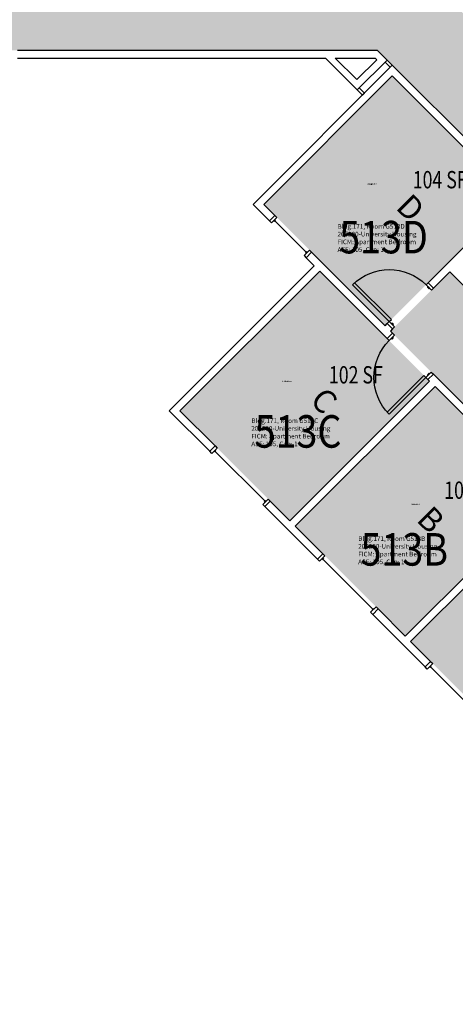
# Model space of a CAD drawing. Units: inches. Extents: x 1062 to 4030, y -1482 to 1605.
# Drawn here: x 2073 to 2375, y 583 to 1264 of the extents above; entities that cross this region are included whole.
import ezdxf
from ezdxf.enums import TextEntityAlignment as Align

# ---------------------------------------------------------------- set-up
doc = ezdxf.new("R2010")
doc.units = ezdxf.units.IN
doc.header["$LTSCALE"] = 192
doc.header["$MEASUREMENT"] = 0
for name, color, linetype in [('A-DOOR', 2, 'Continuous'), ('A-GLAZ', 1, 'Continuous'), ('A-IDEN-RNUM', 7, 'Continuous'), ('A-IDEN-SNUM', 4, 'Continuous'), ('A-IDEN-VNUM', 4, 'Continuous'), ('A-ROOM', 1, 'Continuous'), ('A-WALL', 5, 'Continuous'), ('AREA-TEXT', 3, 'Continuous'), ('Rooms-Category-Color', 7, 'Continuous'), ('Rooms-College-Color', 7, 'Continuous'), ('Rooms-Department-Color', 7, 'Continuous'), ('Rooms-Division-Color', 7, 'Continuous'), ('Rooms-Information', 7, 'Continuous')]:
    doc.layers.add(name, color=color, linetype=linetype)
doc.styles.add('AREA', font='arial.ttf', dxfattribs={"width": 0.75, "height": 12})
doc.styles.add('Dimstyle', font='arial.ttf')
doc.styles.add('ROOMSNUMBER', font='txt.shx', dxfattribs={"height": 0.03})
doc.styles.add('ROOMVNUMBER', font='simplex.shx', dxfattribs={"width": 0.85})

msp = doc.modelspace()

# ---------------------------------------------------------------- hatches: boundary and pattern name
at = {"layer": 'Rooms-Category-Color', "true_color": 0xadadad}
for points in [[(2373.33, 1275.37), (2369.79, 1278.9), (2351.87, 1296.82), (2321.57, 1327.13), (2031.61, 1327.13), (1782.24, 1327.13), (1782.24, 1323.13), (1778.24, 1323.13), (1778.24, 1324.63), (1738.24, 1324.63), (1738.24, 1319.63), (1732.24, 1319.63), (1732.24, 1243.02), (1763.74, 1242.96), (1778.24, 1243.12), (1778.24, 1247.13), (1782.24, 1247.13), (1782.24, 1245.63), (1822.24, 1245.63), (1822.24, 1250.63), (1828.24, 1250.63), (1828.24, 1222.38), (1897.49, 1222.38), (1897.49, 1243.12), (2320.71, 1243.12), (2327.36, 1236.48), (2330.9, 1232.94)], [(2330.9, 1232.94), (2373.33, 1275.37), (2633.56, 1015.13), (2651.24, 1032.81), (2709.45, 974.59), (2691.78, 956.92), (2821.91, 826.78), (2839.59, 844.46), (2897.8, 786.25), (2880.12, 768.57), (3535.92, 112.77), (3553.6, 130.45), (3595.4, 88.64), (3577.73, 70.96), (3700.48, -51.78), (3658.05, -94.21), (3535.3, 28.54), (3517.62, 10.86), (3475.82, 52.67), (3493.49, 70.35), (2837.69, 726.14), (2820.02, 708.47), (2761.81, 766.68), (2779.48, 784.36), (2649.35, 914.49), (2631.67, 896.81), (2573.46, 955.02), (2591.14, 972.7)]]:
    msp.add_hatch(color=253, dxfattribs=at).paths.add_polyline_path(points)
at = {"layer": 'Rooms-Category-Color', "true_color": 0x728ef3}
for points in [[(2330.91, 1225.51), (2241.98, 1136.6), (2325.95, 1052.63), (2414.87, 1141.55)], [(2260.1, 917.66), (2184, 993.76), (2280.69, 1090.46), (2356.8, 1014.34), (2260.42, 917.96)], [(2534.37, 673.09), (2438.56, 768.9), (2524.12, 854.46), (2329.66, 1048.92), (2370.67, 1089.93), (2391, 1069.6), (2381.19, 1059.79), (2505.67, 935.31), (2515.48, 945.12), (2535.81, 924.8), (2526, 914.98), (2548.41, 892.57), (2558.04, 902.2), (2554.33, 905.92), (2549.82, 901.41), (2534.83, 916.4), (2569.75, 951.31), (2584.74, 936.32), (2578.37, 929.96), (2582.09, 926.25), (2588.45, 932.61), (2631.67, 889.39), (2567.68, 825.39), (2617.28, 775.8), (2606.94, 765.45), (2616.84, 755.55)], [(2263.81, 913.95), (2339.91, 837.84), (2436.61, 934.52), (2360.51, 1010.64), (2264.13, 914.25)], [(2343.63, 834.13), (2419.99, 757.76), (2516.69, 854.46), (2440.32, 930.83), (2343.95, 834.43)]]:
    msp.add_hatch(color=171, dxfattribs=at).paths.add_polyline_path(points)
at = {"layer": 'Rooms-College-Color', "true_color": 0xadadad}
for points in [[(2373.33, 1275.37), (2369.79, 1278.9), (2351.87, 1296.82), (2321.57, 1327.13), (2031.61, 1327.13), (1782.24, 1327.13), (1782.24, 1323.13), (1778.24, 1323.13), (1778.24, 1324.63), (1738.24, 1324.63), (1738.24, 1319.63), (1732.24, 1319.63), (1732.24, 1243.02), (1763.74, 1242.96), (1778.24, 1243.12), (1778.24, 1247.13), (1782.24, 1247.13), (1782.24, 1245.63), (1822.24, 1245.63), (1822.24, 1250.63), (1828.24, 1250.63), (1828.24, 1222.38), (1897.49, 1222.38), (1897.49, 1243.12), (2320.71, 1243.12), (2327.36, 1236.48), (2330.9, 1232.94)], [(2330.9, 1232.94), (2373.33, 1275.37), (2633.56, 1015.13), (2651.24, 1032.81), (2709.45, 974.59), (2691.78, 956.92), (2821.91, 826.78), (2839.59, 844.46), (2897.8, 786.25), (2880.12, 768.57), (3535.92, 112.77), (3553.6, 130.45), (3595.4, 88.64), (3577.73, 70.96), (3700.48, -51.78), (3658.05, -94.21), (3535.3, 28.54), (3517.62, 10.86), (3475.82, 52.67), (3493.49, 70.35), (2837.69, 726.14), (2820.02, 708.47), (2761.81, 766.68), (2779.48, 784.36), (2649.35, 914.49), (2631.67, 896.81), (2573.46, 955.02), (2591.14, 972.7)], [(2330.91, 1225.51), (2241.98, 1136.6), (2325.95, 1052.63), (2414.87, 1141.55)], [(2260.1, 917.66), (2184, 993.76), (2280.69, 1090.46), (2356.8, 1014.34), (2260.42, 917.96)], [(2534.37, 673.09), (2438.56, 768.9), (2524.12, 854.46), (2329.66, 1048.92), (2370.67, 1089.93), (2391, 1069.6), (2381.19, 1059.79), (2505.67, 935.31), (2515.48, 945.12), (2535.81, 924.8), (2526, 914.98), (2548.41, 892.57), (2558.04, 902.2), (2554.33, 905.92), (2549.82, 901.41), (2534.83, 916.4), (2569.75, 951.31), (2584.74, 936.32), (2578.37, 929.96), (2582.09, 926.25), (2588.45, 932.61), (2631.67, 889.39), (2567.68, 825.39), (2617.28, 775.8), (2606.94, 765.45), (2616.84, 755.55)], [(2263.81, 913.95), (2339.91, 837.84), (2436.61, 934.52), (2360.51, 1010.64), (2264.13, 914.25)], [(2343.63, 834.13), (2419.99, 757.76), (2516.69, 854.46), (2440.32, 930.83), (2343.95, 834.43)]]:
    msp.add_hatch(color=253, dxfattribs=at).paths.add_polyline_path(points)
at = {"layer": 'Rooms-Department-Color', "true_color": 0xacacac}
for points in [[(2373.33, 1275.37), (2369.79, 1278.9), (2351.87, 1296.82), (2321.57, 1327.13), (2031.61, 1327.13), (1782.24, 1327.13), (1782.24, 1323.13), (1778.24, 1323.13), (1778.24, 1324.63), (1738.24, 1324.63), (1738.24, 1319.63), (1732.24, 1319.63), (1732.24, 1243.02), (1763.74, 1242.96), (1778.24, 1243.12), (1778.24, 1247.13), (1782.24, 1247.13), (1782.24, 1245.63), (1822.24, 1245.63), (1822.24, 1250.63), (1828.24, 1250.63), (1828.24, 1222.38), (1897.49, 1222.38), (1897.49, 1243.12), (2320.71, 1243.12), (2327.36, 1236.48), (2330.9, 1232.94)], [(2330.9, 1232.94), (2373.33, 1275.37), (2633.56, 1015.13), (2651.24, 1032.81), (2709.45, 974.59), (2691.78, 956.92), (2821.91, 826.78), (2839.59, 844.46), (2897.8, 786.25), (2880.12, 768.57), (3535.92, 112.77), (3553.6, 130.45), (3595.4, 88.64), (3577.73, 70.96), (3700.48, -51.78), (3658.05, -94.21), (3535.3, 28.54), (3517.62, 10.86), (3475.82, 52.67), (3493.49, 70.35), (2837.69, 726.14), (2820.02, 708.47), (2761.81, 766.68), (2779.48, 784.36), (2649.35, 914.49), (2631.67, 896.81), (2573.46, 955.02), (2591.14, 972.7)]]:
    msp.add_hatch(color=253, dxfattribs=at).paths.add_polyline_path(points)
at = {"layer": 'Rooms-Department-Color', "true_color": 0x604aed}
for points in [[(2330.91, 1225.51), (2241.98, 1136.6), (2325.95, 1052.63), (2414.87, 1141.55)], [(2260.1, 917.66), (2184, 993.76), (2280.69, 1090.46), (2356.8, 1014.34), (2260.42, 917.96)], [(2534.37, 673.09), (2438.56, 768.9), (2524.12, 854.46), (2329.66, 1048.92), (2370.67, 1089.93), (2391, 1069.6), (2381.19, 1059.79), (2505.67, 935.31), (2515.48, 945.12), (2535.81, 924.8), (2526, 914.98), (2548.41, 892.57), (2558.04, 902.2), (2554.33, 905.92), (2549.82, 901.41), (2534.83, 916.4), (2569.75, 951.31), (2584.74, 936.32), (2578.37, 929.96), (2582.09, 926.25), (2588.45, 932.61), (2631.67, 889.39), (2567.68, 825.39), (2617.28, 775.8), (2606.94, 765.45), (2616.84, 755.55)], [(2263.81, 913.95), (2339.91, 837.84), (2436.61, 934.52), (2360.51, 1010.64), (2264.13, 914.25)], [(2343.63, 834.13), (2419.99, 757.76), (2516.69, 854.46), (2440.32, 930.83), (2343.95, 834.43)]]:
    msp.add_hatch(color=173, dxfattribs=at).paths.add_polyline_path(points)
at = {"layer": 'Rooms-Division-Color', "true_color": 0xadadad}
for points in [[(2373.33, 1275.37), (2369.79, 1278.9), (2351.87, 1296.82), (2321.57, 1327.13), (2031.61, 1327.13), (1782.24, 1327.13), (1782.24, 1323.13), (1778.24, 1323.13), (1778.24, 1324.63), (1738.24, 1324.63), (1738.24, 1319.63), (1732.24, 1319.63), (1732.24, 1243.02), (1763.74, 1242.96), (1778.24, 1243.12), (1778.24, 1247.13), (1782.24, 1247.13), (1782.24, 1245.63), (1822.24, 1245.63), (1822.24, 1250.63), (1828.24, 1250.63), (1828.24, 1222.38), (1897.49, 1222.38), (1897.49, 1243.12), (2320.71, 1243.12), (2327.36, 1236.48), (2330.9, 1232.94)], [(2330.9, 1232.94), (2373.33, 1275.37), (2633.56, 1015.13), (2651.24, 1032.81), (2709.45, 974.59), (2691.78, 956.92), (2821.91, 826.78), (2839.59, 844.46), (2897.8, 786.25), (2880.12, 768.57), (3535.92, 112.77), (3553.6, 130.45), (3595.4, 88.64), (3577.73, 70.96), (3700.48, -51.78), (3658.05, -94.21), (3535.3, 28.54), (3517.62, 10.86), (3475.82, 52.67), (3493.49, 70.35), (2837.69, 726.14), (2820.02, 708.47), (2761.81, 766.68), (2779.48, 784.36), (2649.35, 914.49), (2631.67, 896.81), (2573.46, 955.02), (2591.14, 972.7)]]:
    msp.add_hatch(color=253, dxfattribs=at).paths.add_polyline_path(points)
at = {"layer": 'Rooms-Division-Color', "true_color": 0x604aed}
for points in [[(2330.91, 1225.51), (2241.98, 1136.6), (2325.95, 1052.63), (2414.87, 1141.55)], [(2260.1, 917.66), (2184, 993.76), (2280.69, 1090.46), (2356.8, 1014.34), (2260.42, 917.96)], [(2534.37, 673.09), (2438.56, 768.9), (2524.12, 854.46), (2329.66, 1048.92), (2370.67, 1089.93), (2391, 1069.6), (2381.19, 1059.79), (2505.67, 935.31), (2515.48, 945.12), (2535.81, 924.8), (2526, 914.98), (2548.41, 892.57), (2558.04, 902.2), (2554.33, 905.92), (2549.82, 901.41), (2534.83, 916.4), (2569.75, 951.31), (2584.74, 936.32), (2578.37, 929.96), (2582.09, 926.25), (2588.45, 932.61), (2631.67, 889.39), (2567.68, 825.39), (2617.28, 775.8), (2606.94, 765.45), (2616.84, 755.55)], [(2263.81, 913.95), (2339.91, 837.84), (2436.61, 934.52), (2360.51, 1010.64), (2264.13, 914.25)], [(2343.63, 834.13), (2419.99, 757.76), (2516.69, 854.46), (2440.32, 930.83), (2343.95, 834.43)]]:
    msp.add_hatch(color=173, dxfattribs=at).paths.add_polyline_path(points)

# ---------------------------------------------------------------- linework, layer by layer
at = {"layer": 'A-DOOR'}
for p, q in [((2327.36, 1236.48), (2325.95, 1235.06)), ((2325.95, 1235.06), (2329.48, 1231.53)), ((2330.9, 1232.94), (2327.36, 1236.48)), ((2327.36, 1236.48), (2327.36, 1236.48)), ((2329.48, 1231.53), (2330.9, 1232.94)), ((2308.09, 1217.21), (2306.68, 1215.79)), ((2306.68, 1215.79), (2310.22, 1212.26)), ((2311.63, 1213.67), (2308.09, 1217.21)), ((2308.09, 1217.21), (2308.09, 1217.21)), ((2310.22, 1212.26), (2311.63, 1213.67))]:
    msp.add_line(p, q, dxfattribs=at)
for points in [[(2328.86, 1055.54), (2330.28, 1056.96), (2304.82, 1082.41), (2303.41, 1081)], [(2358.03, 1077.29), (2359.45, 1078.7), (2355.73, 1082.41), (2354.32, 1081)], [(2356.8, 1078.52), (2356.44, 1078.17), (2355.38, 1079.23), (2355.73, 1079.59)], [(2332.58, 1051.83), (2331.16, 1050.42), (2327.45, 1054.13), (2328.86, 1055.54)], [(2331.34, 1053.07), (2331.69, 1053.42), (2330.63, 1054.48), (2330.28, 1054.13)], [(2332.49, 1046.09), (2331.08, 1047.5), (2327.36, 1043.79), (2328.78, 1042.37)], [(2331.25, 1044.85), (2331.61, 1044.5), (2330.55, 1043.44), (2330.19, 1043.79)], [(2354.23, 1016.92), (2352.82, 1018.33), (2327.36, 992.88), (2328.78, 991.46)], [(2357.95, 1020.63), (2359.36, 1019.22), (2355.65, 1015.5), (2354.23, 1016.92)], [(2356.71, 1019.39), (2356.35, 1019.75), (2355.29, 1018.69), (2355.65, 1018.33)]]:
    msp.add_lwpolyline(points, close=True, dxfattribs=at)
at = {"layer": 'A-DOOR', "extrusion": (0, 0, -1)}
for centre, start, end in [((-2328.86, 1055.54), 45, 135), ((-2354.23, 1016.92), 315, 45)]:
    msp.add_arc(centre, 36, start, end, dxfattribs=at)
at = {"layer": 'A-GLAZ'}
for p, q in [((2250.12, 1125.81), (2249.06, 1124.75)), ((2271.51, 1103.36), (2249.59, 1125.28)), ((2272.04, 1103.89), (2270.98, 1102.83)), ((2208.73, 966.38), (2207.67, 965.32)), ((2242.85, 931.2), (2208.2, 965.85)), ((2243.38, 931.73), (2242.32, 930.67)), ((2283.35, 891.76), (2282.29, 890.7)), ((2317.46, 856.58), (2282.82, 891.23)), ((2317.99, 857.11), (2316.93, 856.05)), ((2357.92, 817.18), (2356.86, 816.12)), ((2392.04, 782), (2357.39, 816.65))]:
    msp.add_line(p, q, dxfattribs=at)
for points in [[(2247.38, 1123.78), (2245.96, 1125.19), (2249.67, 1128.9), (2251.09, 1127.49)], [(2270, 1101.15), (2271.42, 1099.73), (2275.13, 1103.45), (2273.72, 1104.86)], [(2205.99, 964.35), (2204.57, 965.76), (2208.29, 969.47), (2209.7, 968.06)], [(2241.34, 928.99), (2242.76, 927.58), (2246.47, 931.29), (2245.06, 932.7)], [(2280.61, 889.73), (2279.19, 891.14), (2282.9, 894.85), (2284.32, 893.44)], [(2315.96, 854.37), (2317.38, 852.96), (2321.09, 856.67), (2319.67, 858.09)], [(2355.18, 815.15), (2353.77, 816.56), (2357.48, 820.28), (2358.9, 818.86)]]:
    msp.add_lwpolyline(points, close=True, dxfattribs=at)
at = {"layer": 'A-WALL'}
for p, q in [((2320.71, 1243.12), (2071.61, 1243.12)), ((2327.36, 1236.48), (2320.71, 1243.12)), ((2071.61, 1237.87), (2284.6, 1237.87)), ((2284.6, 1237.87), (2306.68, 1215.79)), ((2306.42, 1222.95), (2291.49, 1237.87)), ((2291.49, 1237.87), (2319.07, 1237.87)), ((2320.2, 1236.74), (2306.42, 1222.95)), ((2306.68, 1215.79), (2327.36, 1236.48)), ((2319.07, 1237.87), (2320.2, 1236.74)), ((2234.56, 1136.6), (2330.9, 1232.94)), ((2330.9, 1232.94), (2421.85, 1141.99)), ((2330.9, 1225.52), (2241.98, 1136.6)), ((2414.87, 1141.55), (2330.9, 1225.52)), ((2357.59, 1084.27), (2414.87, 1141.55)), ((2245.96, 1125.19), (2234.56, 1136.6)), ((2241.98, 1136.6), (2249.67, 1128.9)), ((2249.67, 1128.9), (2245.96, 1125.19)), ((2271.42, 1099.73), (2275.13, 1103.45)), ((2276.98, 1094.17), (2271.42, 1099.73)), ((2275.13, 1103.45), (2281.14, 1097.44)), ((2281.14, 1097.44), (2325.95, 1052.63)), ((2176.57, 993.76), (2276.98, 1094.17)), ((2280.69, 1090.46), (2184, 993.76)), ((2327.36, 1043.79), (2280.69, 1090.46)), ((2355.73, 1082.41), (2357.59, 1084.27)), ((2370.67, 1089.93), (2361.3, 1080.56)), ((2391, 1069.6), (2370.67, 1089.93)), ((2359.45, 1078.7), (2355.73, 1082.41)), ((2361.3, 1080.56), (2359.45, 1078.7)), ((2325.95, 1052.63), (2327.45, 1054.13)), ((2327.45, 1054.13), (2331.16, 1050.42)), ((2331.16, 1050.42), (2329.66, 1048.92)), ((2331.08, 1047.5), (2327.36, 1043.79)), ((2329.66, 1048.92), (2331.08, 1047.5)), ((2355.65, 1015.5), (2359.36, 1019.22)), ((2356.8, 1014.36), (2355.65, 1015.5)), ((2359.36, 1019.22), (2410.89, 967.69)), ((2260.1, 917.66), (2356.8, 1014.36)), ((2360.51, 1010.64), (2263.81, 913.95)), ((2407.18, 963.97), (2360.51, 1010.64)), ((2204.57, 965.76), (2176.57, 993.76)), ((2184, 993.76), (2208.29, 969.47)), ((2208.29, 969.47), (2204.57, 965.76)), ((2339.91, 837.84), (2436.61, 934.54)), ((2242.76, 927.58), (2246.47, 931.29)), ((2279.19, 891.14), (2242.76, 927.58)), ((2246.47, 931.29), (2260.1, 917.66)), ((2440.32, 930.83), (2343.63, 834.13)), ((2263.81, 913.95), (2282.9, 894.85)), ((2282.9, 894.85), (2279.19, 891.14)), ((2317.38, 852.96), (2321.09, 856.67)), ((2353.77, 816.56), (2317.38, 852.96)), ((2321.09, 856.67), (2339.91, 837.84)), ((2343.63, 834.13), (2357.48, 820.28)), ((2357.48, 820.28), (2353.77, 816.56))]:
    msp.add_line(p, q, dxfattribs=at)

# ---------------------------------------------------------------- texts
at = {"layer": 'A-IDEN-RNUM', "style": 'ROOMSNUMBER', "width": 0.85}
for s, p in [('0513-D0', (2316.88, 1150.61)), ('0513-C0', (2258.15, 1014.24)), ('0513-B0', (2346.66, 929.12))]:
    msp.add_text(s, height=1, dxfattribs=at).set_placement(p, align=Align.MIDDLE_CENTER)
at = {"layer": 'A-IDEN-SNUM', "style": 'ROOMSNUMBER', "width": 0.85}
for s, p in [('1710G513D0', (2316.88, 1150.61)), ('1710G513C0', (2258.15, 1014.24)), ('1710G513B0', (2346.66, 929.12))]:
    msp.add_text(s, height=1, dxfattribs=at).set_placement(p, align=Align.MIDDLE_CENTER)
at = {"layer": 'A-IDEN-VNUM', "style": 'ROOMVNUMBER', "width": 0.85}
for s, p in [('513D', (2324.91, 1113.96)), ('513C', (2265.7, 979.53)), ('513B', (2339.24, 897.93))]:
    msp.add_text(s, height=22.5, dxfattribs=at).set_placement(p, align=Align.MIDDLE_CENTER)
at = {"layer": 'A-ROOM', "char_height": 16, "width": 1, "attachment_point": 1, "rotation": 314.99675, "style": 'Dimstyle'}
for s, insert in [('{\\C1;D}', (2344.01, 1145.23)), ('{\\C1;C}', (2284.56, 1011.42)), ('{\\C1;B}', (2358.27, 929.25))]:
    msp.add_mtext(s, dxfattribs=dict(at, insert=insert))
at = {"layer": 'AREA-TEXT', "style": 'AREA', "width": 0.75}
for s, p in [('104 SF', (2363.76, 1153.7)), ('102 SF', (2305.73, 1018.69)), ('102 SF', (2385.54, 938.88))]:
    msp.add_text(s, height=12, dxfattribs=at).set_placement(p, align=Align.MIDDLE_CENTER)

# ---------------------------------------------------------------- next in the draw order: texts
at = {"layer": 'Rooms-Information', "char_height": 3.2143, "width": 72, "attachment_point": 7, "style": 'ROOMVNUMBER', "bg_fill": 3, "box_fill_scale": 1.5, "bg_fill_color": 256, "bg_fill_true_color": 13158600, "bg_fill_transparency": 0}
for s, insert in [('Bldg.171, Room G513D^M^J205200-University Housing^M^JFICM: Apartment Bedroom^M^JASF: 105, Cap: 1', (2293.04, 1102.71)), ('Bldg.171, Room G513C^M^J205200-University Housing^M^JFICM: Apartment Bedroom^M^JASF: 105, Cap: 1', (2233.37, 968.28)), ('Bldg.171, Room G513B^M^J205200-University Housing^M^JFICM: Apartment Bedroom^M^JASF: 105, Cap: 1', (2307.36, 886.68))]:
    msp.add_mtext(s, dxfattribs=dict(at, insert=insert))

doc.saveas('drawing.dxf')
